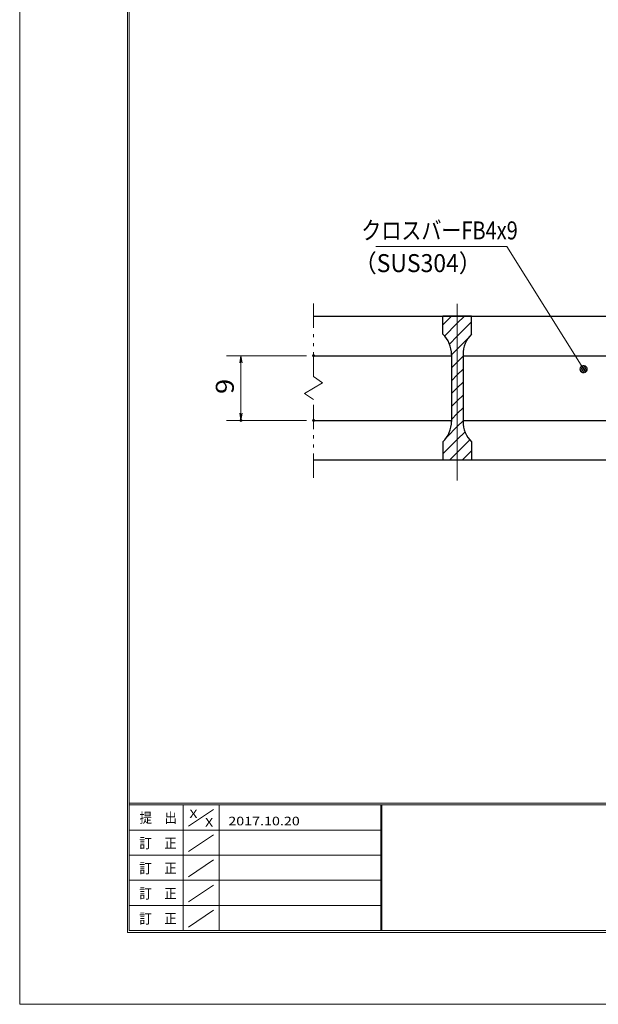
# Model space of a CAD drawing. Units: millimetres. Extents: x -1050 to 1050, y -743 to 742.
# Drawn here: x -1050 to -647, y -743 to -58 of the extents above; entities that cross this region are included whole.
import ezdxf

# ---------------------------------------------------------------- set-up
doc = ezdxf.new("R2010")
doc.units = ezdxf.units.MM
doc.header["$LTSCALE"] = 5
doc.linetypes.add('JWW_CENTER1', pattern=[6.773333, 4.233333, -0.846667, 0.846667, -0.846667])
doc.linetypes.add('JWW_PHANTOM1', pattern=[6.773333, 3.386667, -0.846667, 0.423333, -0.846667, 0.423333, -0.846667])
for name, color, linetype in [('7-図\u3000枠', 7, 'Continuous'), ('ハッチング', 7, 'Continuous'), ('中心線', 7, 'Continuous'), ('寸法注釈', 7, 'Continuous'), ('想像線', 7, 'Continuous'), ('蓋', 7, 'Continuous')]:
    doc.layers.add(name, color=color, linetype=linetype)
doc.styles.add('ＭＳ ゴシック', font='txt', dxfattribs={"height": 1})

# ---------------------------------------------------------------- blocks, each defined once
blk = doc.blocks.new('_OPEN_0-1_')
at = {"layer": '寸法注釈', "color": 2, "linetype": 'Continuous', "lineweight": 5}
for p, q in [((-1, 0.17), (0, 0)), ((0, 0), (-1, -0.17)), ((0, 0), (-1, 0))]:
    blk.add_line(p, q, dxfattribs=at)
blk = doc.blocks.new('_Dot_0-1_')
at = {"layer": '寸法注釈', "color": 2, "linetype": 'Continuous', "lineweight": 5}
for p, q in [((-0.5, 0), (-1, 0)), ((-0.48, 0.12), (-0.5, 0.06)), ((-0.5, 0.06), (-0.5, 0)), ((-0.5, 0), (-0.5, -0.06)), ((0, 0), (-0.5, 0)), ((-0.5, 0), (0, 0)), ((-0.46, 0.18), (-0.48, 0.12)), ((-0.44, 0.24), (-0.46, 0.18)), ((-0.4, 0.29), (-0.44, 0.24)), ((-0.36, 0.34), (-0.4, 0.29)), ((-0.32, 0.39), (-0.36, 0.34)), ((-0.27, 0.42), (-0.32, 0.39)), ((-0.21, 0.45), (-0.27, 0.42)), ((-0.15, 0.48), (-0.21, 0.45)), ((-0.09, 0.49), (-0.15, 0.48)), ((-0.03, 0.5), (-0.09, 0.49)), ((0.03, 0.5), (-0.03, 0.5)), ((0.5, 0), (0, 0)), ((0, 0), (0, 0)), ((0, 0), (0, 0)), ((0, 0), (0, 0)), ((0, 0), (0, 0)), ((0, 0), (0, 0)), ((0, 0), (0, 0)), ((0, 0), (0, 0)), ((0, 0), (0, 0)), ((0, 0), (0, 0)), ((0, 0), (0, 0)), ((0, 0), (0, 0)), ((0, 0), (0, 0)), ((0, 0), (0, 0)), ((0, 0), (0, 0)), ((0, 0), (0, 0)), ((0, 0), (0, 0)), ((0, 0), (0, 0)), ((0, 0), (0, 0)), ((0, 0), (0, 0)), ((0, 0), (0, 0)), ((0, 0), (0, 0)), ((0, 0), (0, 0)), ((0, 0), (0, 0)), ((0, 0), (0, 0)), ((0, 0), (0, 0)), ((0, 0), (0, 0)), ((0, 0), (0, 0)), ((0, 0), (0, 0)), ((0, 0), (0, 0)), ((0, 0), (0, 0)), ((0, 0), (0, 0)), ((0, 0), (0, 0)), ((0, 0), (0, 0)), ((0, 0), (0, 0)), ((0, 0), (0, 0)), ((0, 0), (0, 0)), ((0, 0), (0, 0)), ((0, 0), (0, 0)), ((0, 0), (0, 0)), ((0, 0), (0, 0)), ((0, 0), (0, 0)), ((0, 0), (0, 0)), ((0, 0), (0, 0)), ((0, 0), (0, 0)), ((0, 0), (0, 0)), ((0, 0), (0, 0)), ((0, 0), (0, 0)), ((0, 0), (0, 0)), ((0, 0), (0, 0)), ((0, 0), (0, 0)), ((0, 0), (0.5, 0)), ((0.09, 0.49), (0.03, 0.5)), ((0.15, 0.48), (0.09, 0.49)), ((0.21, 0.45), (0.15, 0.48)), ((0.27, 0.42), (0.21, 0.45)), ((0.32, 0.39), (0.27, 0.42)), ((0.36, 0.34), (0.32, 0.39)), ((0.4, 0.29), (0.36, 0.34)), ((0.44, 0.24), (0.4, 0.29)), ((0.46, 0.18), (0.44, 0.24)), ((0.48, 0.12), (0.46, 0.18)), ((0.5, 0.06), (0.48, 0.12)), ((0.5, 0), (0.5, 0.06)), ((-0.5, -0.06), (-0.48, -0.12)), ((-0.48, -0.12), (-0.46, -0.18)), ((-0.46, -0.18), (-0.44, -0.24)), ((-0.44, -0.24), (-0.4, -0.29)), ((-0.4, -0.29), (-0.36, -0.34)), ((-0.36, -0.34), (-0.32, -0.39)), ((-0.32, -0.39), (-0.27, -0.42)), ((-0.27, -0.42), (-0.21, -0.45)), ((-0.21, -0.45), (-0.15, -0.48)), ((-0.15, -0.48), (-0.09, -0.49)), ((-0.09, -0.49), (-0.03, -0.5)), ((-0.03, -0.5), (0.03, -0.5)), ((0.03, -0.5), (0.09, -0.49)), ((0.09, -0.49), (0.15, -0.48)), ((0.15, -0.48), (0.21, -0.45)), ((0.21, -0.45), (0.27, -0.42)), ((0.27, -0.42), (0.32, -0.39)), ((0.32, -0.39), (0.36, -0.34)), ((0.36, -0.34), (0.4, -0.29)), ((0.4, -0.29), (0.44, -0.24)), ((0.44, -0.24), (0.46, -0.18)), ((0.46, -0.18), (0.48, -0.12)), ((0.48, -0.12), (0.5, -0.06)), ((0.5, -0.06), (0.5, 0))]:
    blk.add_line(p, q, dxfattribs=at)
at = {"layer": '寸法注釈', "color": 2, "linetype": 'Continuous', "lineweight": 20}
for p, q in [((0.49, 0.1), (-0.49, 0.1)), ((0.4, 0.3), (-0.4, 0.3)), ((0.46, -0.2), (-0.46, -0.2)), ((0.3, -0.4), (-0.3, -0.4))]:
    blk.add_line(p, q, dxfattribs=at)

msp = doc.modelspace()

# ---------------------------------------------------------------- linework, layer by layer
at = {"layer": '7-図\u3000枠', "color": 4, "linetype": 'Continuous', "lineweight": 5}
for p, q in [((-975, -692.5), (-975, 692.5)), ((-973.75, -691.25), (-973.75, 691.25)), ((998.75, -602.5), (-973.75, -602.5)), ((998.75, -603.75), (-973.75, -603.75)), ((-936.25, -691.19), (-936.25, -603.75)), ((-932.5, -618.61), (-915, -606.92)), ((-911.25, -603.75), (-911.25, -691.19)), ((-798.75, -603.75), (-798.75, -691.19)), ((-798, -603.75), (-798, -691.19)), ((-798.75, -621.25), (-973.75, -621.25)), ((-932.5, -636.25), (-915, -624.57)), ((-798.75, -638.75), (-973.75, -638.75)), ((-932.5, -653.75), (-915, -642.07)), ((-798.75, -656.25), (-973.75, -656.25)), ((-932.5, -671.25), (-915, -659.57)), ((-798.75, -673.75), (-973.75, -673.75)), ((-932.5, -688.75), (-915, -677.07)), ((998.75, -691.25), (-973.75, -691.25)), ((1000, -692.5), (-975, -692.5))]:
    msp.add_line(p, q, dxfattribs=at)
at = {"layer": 'DEFPOINTS', "color": 4, "linetype": 'Continuous', "lineweight": 5}
for p, q in [((-1050, -742.5), (-1050, 742.5)), ((1050, -742.5), (-1050, -742.5))]:
    msp.add_line(p, q, dxfattribs=at)
at = {"layer": 'DEFPOINTS', "color": 4, "linetype": 'Continuous', "lineweight": 5, "const_width": 1}
for points in [[(-844.95, -291.31, 0.414214), (-845.45, -290.81, 0.414214), (-845.95, -291.31, 0.414214), (-845.45, -291.81, 0.414214)], [(-895.49, -336.31, 0.414214), (-895.99, -335.81, 0.414214), (-896.49, -336.31, 0.414214), (-895.99, -336.81, 0.414214)], [(-844.95, -336.31, 0.414214), (-845.45, -335.81, 0.414214), (-845.95, -336.31, 0.414214), (-845.45, -336.81, 0.414214)]]:
    msp.add_lwpolyline(points, format="xyb", close=True, dxfattribs=at)
at = {"layer": 'ハッチング', "color": 4, "linetype": 'Continuous', "lineweight": 15}
for p, q in [((-755.45, -263.81), (-755.45, -276.31)), ((-745.45, -263.81), (-755.45, -263.81)), ((-755.45, -269.78), (-749.48, -263.81)), ((-745.45, -263.81), (-745.45, -363.81)), ((-735.45, -263.81), (-745.45, -263.81)), ((-745.45, -363.81), (-745.45, -263.81)), ((-745.45, -268.76), (-740.5, -263.81)), ((-735.45, -276.31), (-735.45, -263.81)), ((-754.31, -277.62), (-745.45, -268.76)), ((-745.45, -277.74), (-735.45, -267.74)), ((-750.92, -283.21), (-745.45, -277.74)), ((-745.45, -286.72), (-737.7, -278.97)), ((-749.45, -290.72), (-745.45, -286.72)), ((-749.45, -290.59), (-749.45, -337.03)), ((-745.45, -295.7), (-741.45, -291.7)), ((-741.45, -337.03), (-741.45, -290.59)), ((-749.45, -299.7), (-745.45, -295.7)), ((-745.45, -304.68), (-741.45, -300.68)), ((-749.45, -308.68), (-745.45, -304.68)), ((-749.45, -317.66), (-745.45, -313.66)), ((-745.45, -313.66), (-741.45, -309.66)), ((-745.45, -322.64), (-741.45, -318.64)), ((-749.45, -326.64), (-745.45, -322.64)), ((-745.45, -331.62), (-741.45, -327.62)), ((-749.45, -335.62), (-745.45, -331.62)), ((-752.71, -347.86), (-745.45, -340.6)), ((-745.45, -340.6), (-741.45, -336.6)), ((-745.45, -349.58), (-740.06, -344.19)), ((-755.45, -359.58), (-745.45, -349.58)), ((-755.45, -351.31), (-755.45, -363.81)), ((-745.45, -358.56), (-736.73, -349.84)), ((-735.45, -363.81), (-735.45, -351.31)), ((-750.7, -363.81), (-745.45, -358.56)), ((-741.72, -363.81), (-735.45, -357.54)), ((-755.45, -363.81), (-745.45, -363.81)), ((-745.45, -363.81), (-735.45, -363.81))]:
    msp.add_line(p, q, dxfattribs=at)
for centre, start, end in [((-769.45, -290.59), 0, 45.573), ((-721.45, -290.59), 134.427, 180), ((-769.45, -337.03), 314.427, 0), ((-721.45, -337.03), 180, 225.573)]:
    msp.add_arc(centre, 20, start, end, dxfattribs=at)
at = {"layer": '中心線', "color": 6, "linetype": 'JWW_CENTER1', "lineweight": 18}
msp.add_line((-745.45, -378.04), (-745.45, -251.11), dxfattribs=at)
at = {"layer": '寸法注釈', "color": 2, "linetype": 'Continuous', "lineweight": 18}
for p, q in [((-802.19, -215.38), (-711.01, -215.38)), ((-711.01, -215.38), (-658.09, -299.84)), ((-850.45, -291.31), (-905.99, -291.31)), ((-895.99, -296.31), (-895.99, -331.31)), ((-850.45, -336.31), (-905.99, -336.31))]:
    msp.add_line(p, q, dxfattribs=at)
at = {"layer": '想像線', "color": 4, "linetype": 'JWW_PHANTOM1', "lineweight": 15}
for p, q in [((-845.45, -305.86), (-845.45, -251.31)), ((-845.45, -305.86), (-839.16, -310.07)), ((-851.74, -317.54), (-845.45, -313.81)), ((-839.16, -310.07), (-845.45, -313.81)), ((-845.45, -321.76), (-851.74, -317.54)), ((-845.45, -376.31), (-845.45, -321.76))]:
    msp.add_line(p, q, dxfattribs=at)
at = {"layer": '蓋', "color": 5, "linetype": 'Continuous', "lineweight": 25}
for p, q in [((-845.45, -263.81), (-145.45, -263.81)), ((-735.45, -263.81), (-755.45, -263.81)), ((-755.45, -276.31), (-755.45, -263.81)), ((-735.45, -276.31), (-735.45, -263.81)), ((-845.45, -291.31), (-749.45, -291.31)), ((-749.45, -290.59), (-749.45, -337.03)), ((-741.45, -290.59), (-741.45, -337.03)), ((-741.45, -291.31), (-624.45, -291.31)), ((-845.45, -336.31), (-749.45, -336.31)), ((-741.45, -336.31), (-624.45, -336.31)), ((-755.45, -351.31), (-755.45, -363.81)), ((-735.45, -351.31), (-735.45, -363.81)), ((-845.45, -363.81), (-145.45, -363.81)), ((-755.45, -363.81), (-735.45, -363.81))]:
    msp.add_line(p, q, dxfattribs=at)
for centre, start, end in [((-769.45, -290.59), 0, 45.573), ((-721.45, -290.59), 134.427, 180), ((-769.45, -337.03), 314.427, 0), ((-721.45, -337.03), 180, 225.573)]:
    msp.add_arc(centre, 20, start, end, dxfattribs=at)

# ---------------------------------------------------------------- block references
at = {"layer": '寸法注釈', "color": 2, "linetype": 'Continuous', "lineweight": 18, "xscale": 5, "yscale": 5}
for name, p, rotation in [('_OPEN_0-1_', (-895.99, -291.31), 90), ('_Dot_0-1_', (-657.55, -300.68), 302.5609678040267), ('_OPEN_0-1_', (-895.99, -336.31), 270)]:
    msp.add_blockref(name, p, dxfattribs=dict(at, rotation=rotation))

# ---------------------------------------------------------------- texts
at = {"layer": '7-図\u3000枠', "color": 5, "linetype": 'Continuous', "lineweight": 5, "style": 'ＭＳ ゴシック'}
for s, height, width, p in [('提\u3000出', 7.01, 0.90865, (-966.59, -616.26)), ('X', 5.98, 1.21972, (-931.9, -612.97)), ('X', 5.98, 1.21972, (-921, -618.92)), ('2017.10.20', 5.982, 1.21972, (-904.8, -618.01)), ('訂\u3000正', 7.01, 0.90865, (-966.76, -633.9)), ('訂\u3000正', 7.01, 0.90865, (-966.76, -651.4)), ('訂\u3000正', 7.01, 0.90865, (-966.76, -668.9)), ('訂\u3000正', 7.01, 0.90865, (-966.76, -686.4))]:
    msp.add_text(s, height=height, dxfattribs=dict(at, width=width)).set_placement(p)
at = {"layer": '寸法注釈', "color": 7, "linetype": 'Continuous', "lineweight": 18, "style": 'ＭＳ ゴシック'}
for s, width, p in [('クロスバーFB4x9', 0.81695, (-812.21, -210.38)), ('（SUS304）', 0.936313, (-817.47, -233.14))]:
    msp.add_text(s, height=12.497, dxfattribs=dict(at, width=width)).set_placement(p)
at = {"layer": '寸法注釈', "color": 7, "linetype": 'Continuous', "lineweight": 18, "style": 'ＭＳ ゴシック', "width": 1.115358}
msp.add_text('9', height=12.5, rotation=90, dxfattribs=at).set_placement((-900.99, -317.96))

doc.saveas('drawing.dxf')
